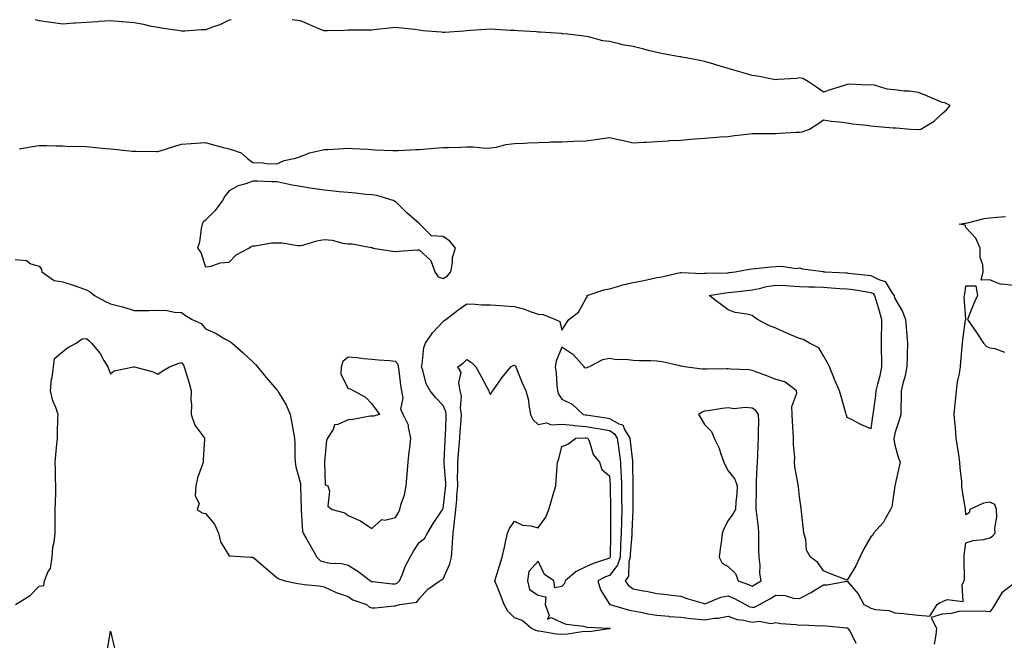
# Model space of a CAD drawing. Units: inches. Extents: x 920963 to 923603, y 7276778 to 7279418.
# Drawn here: x 921420 to 921834, y 7279157 to 7279418 of the extents above; entities that cross this region are included whole.
import ezdxf

# ---------------------------------------------------------------- set-up
doc = ezdxf.new("R2010")
doc.units = ezdxf.units.IN
doc.header["$MEASUREMENT"] = 0
doc.layers.add('Contour_92097276', color=7, linetype='Continuous', true_color=0x3fb1ef)

msp = doc.modelspace()

# ---------------------------------------------------------------- linework, layer by layer
at = {"layer": 'Contour_92097276'}
for points in [[(921419.75, 7279363.62, 3263), (921425.33, 7279364.64, 3263), (921428.05, 7279365.04, 3263), (921431.14, 7279365.02, 3263), (921435.06, 7279364.92, 3263), (921438.05, 7279364.89, 3263), (921440.84, 7279364.71, 3263), (921445.2, 7279364.77, 3263), (921448.05, 7279364.62, 3263), (921450.48, 7279364.35, 3263), (921456.1, 7279363.87, 3263), (921458.05, 7279363.68, 3263), (921459.69, 7279363.55, 3263), (921467.25, 7279362.72, 3263), (921468.05, 7279362.66, 3263), (921468.84, 7279362.71, 3263), (921477.42, 7279362.55, 3263), (921478.05, 7279362.59, 3263), (921479.02, 7279362.89, 3263), (921485.23, 7279364.74, 3263), (921488.05, 7279365.59, 3263), (921491.99, 7279365.86, 3263), (921493.9, 7279366.07, 3263), (921498.05, 7279366.33, 3263), (921501.52, 7279365.39, 3263), (921505.68, 7279364.29, 3263), (921508.05, 7279363.66, 3263), (921509.4, 7279363.27, 3263), (921513.05, 7279361.92, 3263), (921515.76, 7279359.63, 3263), (921518.05, 7279357.95, 3263), (921522.19, 7279357.78, 3263), (921523.69, 7279357.55, 3263), (921528.05, 7279357.42, 3263), (921531.25, 7279358.72, 3263), (921535.91, 7279359.78, 3263), (921538.05, 7279360.46, 3263), (921539.15, 7279360.83, 3263), (921541.84, 7279361.92, 3263), (921546.84, 7279363.13, 3263), (921548.05, 7279363.33, 3263), (921549.55, 7279363.42, 3263), (921556.11, 7279363.86, 3263), (921558.05, 7279363.99, 3263), (921559.97, 7279363.84, 3263), (921566.49, 7279363.48, 3263), (921568.05, 7279363.37, 3263), (921569.43, 7279363.3, 3263), (921576.97, 7279362.99, 3263), (921578.05, 7279362.95, 3263), (921579.11, 7279362.98, 3263), (921586.58, 7279363.39, 3263), (921588.05, 7279363.44, 3263), (921589.69, 7279363.55, 3263), (921595.94, 7279364.03, 3263), (921598.05, 7279364.17, 3263), (921600.39, 7279364.26, 3263), (921605.62, 7279364.35, 3263), (921608.05, 7279364.46, 3263), (921610.68, 7279364.55, 3263), (921615.97, 7279364, 3263), (921618.05, 7279364.09, 3263), (921620.55, 7279364.43, 3263), (921624.48, 7279365.49, 3263), (921628.05, 7279365.86, 3263), (921632.23, 7279366.1, 3263), (921633.82, 7279366.15, 3263), (921638.05, 7279366.4, 3263), (921642.66, 7279366.53, 3263), (921643.4, 7279366.57, 3263), (921648.05, 7279366.68, 3263), (921653.01, 7279366.88, 3263), (921653.08, 7279366.88, 3263), (921658.05, 7279367.1, 3263), (921662.31, 7279367.66, 3263), (921664, 7279367.88, 3263), (921668.05, 7279368.4, 3263), (921672.52, 7279367.45, 3263), (921673.44, 7279367.31, 3263), (921678.05, 7279366.14, 3263), (921682.57, 7279366.44, 3263), (921683.46, 7279366.51, 3263), (921688.05, 7279366.81, 3263), (921692.88, 7279367.09, 3263), (921693.24, 7279367.11, 3263), (921698.05, 7279367.38, 3263), (921702.27, 7279367.69, 3263), (921703.95, 7279367.82, 3263), (921708.05, 7279368.12, 3263), (921711.56, 7279368.41, 3263), (921714.78, 7279368.65, 3263), (921718.05, 7279368.91, 3263), (921720.65, 7279369.32, 3263), (921725.95, 7279369.82, 3263), (921728.05, 7279370.11, 3263), (921729.9, 7279370.06, 3263), (921736.29, 7279370.16, 3263), (921738.05, 7279370.12, 3263), (921739.73, 7279370.24, 3263), (921746.77, 7279370.63, 3263), (921748.05, 7279370.73, 3263), (921749.07, 7279370.89, 3263), (921752.16, 7279371.92, 3263), (921755.76, 7279374.21, 3263), (921758.05, 7279375.92, 3263), (921761.39, 7279375.26, 3263), (921764.9, 7279375.07, 3263), (921768.05, 7279374.57, 3263), (921770.3, 7279374.17, 3263), (921776.33, 7279373.64, 3263), (921778.05, 7279373.37, 3263), (921779.38, 7279373.25, 3263), (921787.44, 7279372.53, 3263), (921788.05, 7279372.47, 3263), (921788.68, 7279372.55, 3263), (921794.71, 7279371.92, 3263), (921797.9, 7279371.77, 3263), (921798.05, 7279371.81, 3263), (921798.2, 7279371.77, 3263), (921799.01, 7279371.92, 3263), (921804.67, 7279375.3, 3263), (921808.05, 7279378.49, 3263), (921809.92, 7279380.05, 3263), (921811.38, 7279381.92, 3263), (921809.17, 7279383.04, 3263), (921808.05, 7279383.2, 3263), (921805.85, 7279384.12, 3263), (921801.92, 7279385.79, 3263), (921798.05, 7279387.37, 3263), (921794.11, 7279387.98, 3263), (921792.01, 7279387.96, 3263), (921788.05, 7279388.43, 3263), (921784.87, 7279388.75, 3263), (921779.56, 7279390.41, 3263), (921778.05, 7279390.62, 3263), (921776.62, 7279390.48, 3263), (921769.06, 7279390.9, 3263), (921768.05, 7279390.78, 3263), (921766.36, 7279390.23, 3263), (921761.36, 7279388.61, 3263), (921758.05, 7279387.55, 3263), (921755.52, 7279389.39, 3263), (921751.82, 7279391.92, 3263), (921749.34, 7279393.22, 3263), (921748.05, 7279393.49, 3263), (921746.71, 7279393.26, 3263), (921738.9, 7279392.78, 3263), (921738.05, 7279392.65, 3263), (921737.2, 7279392.77, 3263), (921730.4, 7279394.26, 3263), (921728.05, 7279394.55, 3263), (921724.32, 7279395.65, 3263), (921722.36, 7279396.23, 3263), (921718.05, 7279397.5, 3263), (921714.63, 7279398.5, 3263), (921710.15, 7279399.82, 3263), (921708.05, 7279400.44, 3263), (921706.82, 7279400.69, 3263), (921700.34, 7279401.92, 3263), (921698.39, 7279402.26, 3263), (921698.05, 7279402.31, 3263), (921697.58, 7279402.39, 3263), (921689.97, 7279403.83, 3263), (921688.05, 7279404.15, 3263), (921685.08, 7279404.89, 3263), (921681.88, 7279405.75, 3263), (921678.05, 7279406.66, 3263), (921673.6, 7279407.47, 3263), (921672.07, 7279407.9, 3263), (921668.05, 7279408.77, 3263), (921665.3, 7279409.17, 3263), (921659.18, 7279410.79, 3263), (921658.05, 7279410.99, 3263), (921657.24, 7279411.11, 3263), (921650.57, 7279411.92, 3263), (921648.23, 7279412.1, 3263), (921648.05, 7279412.12, 3263), (921647.84, 7279412.13, 3263), (921638.84, 7279412.71, 3263), (921638.05, 7279412.76, 3263), (921637.15, 7279412.83, 3263), (921629.45, 7279413.32, 3263), (921628.05, 7279413.42, 3263), (921626.46, 7279413.51, 3263), (921620.01, 7279413.88, 3263), (921618.05, 7279413.99, 3263), (921616.1, 7279413.86, 3263), (921609.53, 7279413.4, 3263), (921608.05, 7279413.31, 3263), (921606.73, 7279413.24, 3263), (921598.74, 7279412.61, 3263), (921598.05, 7279412.58, 3263), (921597.27, 7279412.69, 3263), (921589.46, 7279413.33, 3263), (921588.05, 7279413.57, 3263), (921586.14, 7279413.82, 3263), (921580.52, 7279414.39, 3263), (921578.05, 7279414.75, 3263), (921575.57, 7279414.4, 3263), (921570.04, 7279413.9, 3263), (921568.05, 7279413.65, 3263), (921566.37, 7279413.6, 3263), (921559.72, 7279413.59, 3263), (921558.05, 7279413.55, 3263), (921556.5, 7279413.46, 3263), (921549.44, 7279413.32, 3263), (921548.05, 7279413.25, 3263), (921545.75, 7279414.22, 3263), (921542, 7279415.87, 3263), (921538.05, 7279417.46, 3263), (921534.53, 7279418, 3263)], [(921508.94, 7279418, 3263), (921508.05, 7279417.85, 3263), (921504.18, 7279415.79, 3263), (921501.05, 7279414.92, 3263), (921498.05, 7279413.78, 3263), (921496.22, 7279413.76, 3263), (921489.36, 7279413.23, 3263), (921488.05, 7279413.21, 3263), (921486.51, 7279413.46, 3263), (921480.4, 7279414.27, 3263), (921478.05, 7279414.68, 3263), (921474.63, 7279415.34, 3263), (921472.07, 7279415.93, 3263), (921468.05, 7279416.66, 3263), (921463.17, 7279417.04, 3263), (921462.9, 7279417.07, 3263), (921458.05, 7279417.47, 3263), (921453.32, 7279417.18, 3263), (921452.8, 7279417.17, 3263), (921448.05, 7279416.87, 3263), (921443.39, 7279416.58, 3263), (921442.63, 7279416.5, 3263), (921438.05, 7279416.18, 3263), (921433.12, 7279416.84, 3263), (921432.99, 7279416.86, 3263), (921428.05, 7279417.54, 3263), (921426.45, 7279418, 3263)], [(921838.05, 7279306.21, 3262), (921833.18, 7279306.78, 3262), (921832.78, 7279306.65, 3262), (921828.05, 7279308.5, 3262), (921824.51, 7279308.38, 3262), (921825.27, 7279311.92, 3262), (921825.12, 7279314.85, 3262), (921824.08, 7279317.96, 3262), (921824, 7279321.92, 3262), (921822.19, 7279326.06, 3262), (921818.05, 7279330.53, 3262), (921817.64, 7279331.51, 3262), (921815.25, 7279331.92, 3262), (921817.53, 7279332.44, 3262), (921818.05, 7279332.46, 3262), (921818.71, 7279332.58, 3262), (921825.65, 7279334.32, 3262), (921828.05, 7279334.69, 3262), (921831.08, 7279334.95, 3262), (921834.72, 7279335.25, 3262)], [(921418.05, 7279317.06, 3262), (921422.82, 7279316.69, 3262), (921424.61, 7279315.36, 3262), (921428.05, 7279314.24, 3262), (921429.13, 7279312.99, 3262), (921429.25, 7279311.92, 3262), (921434.42, 7279308.3, 3262), (921438.05, 7279307.68, 3262), (921442.45, 7279306.32, 3262), (921444.37, 7279305.6, 3262), (921448.05, 7279304.33, 3262), (921449.59, 7279303.46, 3262), (921451.35, 7279301.92, 3262), (921455.78, 7279299.64, 3262), (921458.05, 7279298.46, 3262), (921462.66, 7279297.31, 3262), (921463.34, 7279297.2, 3262), (921468.05, 7279295.66, 3262), (921471.81, 7279295.68, 3262), (921474.26, 7279295.72, 3262), (921478.05, 7279295.74, 3262), (921481.8, 7279295.66, 3262), (921485.02, 7279294.96, 3262), (921488.05, 7279294.86, 3262), (921489.68, 7279293.55, 3262), (921492.54, 7279291.92, 3262), (921496.29, 7279290.16, 3262), (921498.05, 7279287.95, 3262), (921502.23, 7279286.11, 3262), (921506.2, 7279283.78, 3262), (921508.05, 7279282.77, 3262), (921508.57, 7279282.45, 3262), (921509.25, 7279281.92, 3262), (921513.93, 7279277.8, 3262), (921518.05, 7279274.05, 3262), (921519.09, 7279272.96, 3262), (921519.91, 7279271.92, 3262), (921523.66, 7279267.54, 3262), (921528.05, 7279262.32, 3262), (921528.28, 7279262.15, 3262), (921528.46, 7279261.92, 3262), (921528.96, 7279261.01, 3262), (921532.08, 7279255.94, 3262), (921533.75, 7279251.92, 3262), (921534.41, 7279248.28, 3262), (921534.95, 7279245.02, 3262), (921535.51, 7279241.92, 3262), (921535.63, 7279239.5, 3262), (921535.65, 7279234.31, 3262), (921535.77, 7279231.92, 3262), (921536.06, 7279229.93, 3262), (921538.05, 7279222.94, 3262), (921538.11, 7279221.99, 3262), (921538.12, 7279221.92, 3262), (921538.12, 7279221.85, 3262), (921538.29, 7279212.15, 3262), (921538.29, 7279211.92, 3262), (921538.35, 7279211.63, 3262), (921538.9, 7279202.77, 3262), (921539.13, 7279201.92, 3262), (921540.67, 7279199.29, 3262), (921542.44, 7279196.31, 3262), (921544.98, 7279191.92, 3262), (921546.54, 7279190.41, 3262), (921548.05, 7279189.86, 3262), (921550.54, 7279189.43, 3262), (921555.35, 7279189.22, 3262), (921558.05, 7279188.59, 3262), (921562.18, 7279186.05, 3262), (921567.54, 7279181.92, 3262), (921567.84, 7279181.71, 3262), (921568.05, 7279181.63, 3262), (921568.35, 7279181.62, 3262), (921576.83, 7279180.7, 3262), (921578.05, 7279180.66, 3262), (921578.93, 7279181.04, 3262), (921579.72, 7279181.92, 3262), (921580.93, 7279184.8, 3262), (921582.03, 7279187.94, 3262), (921584.16, 7279191.92, 3262), (921585.58, 7279194.39, 3262), (921588.05, 7279198.05, 3262), (921590.17, 7279199.8, 3262), (921591.47, 7279201.92, 3262), (921593.88, 7279206.09, 3262), (921597.38, 7279211.25, 3262), (921597.82, 7279211.92, 3262), (921597.87, 7279212.1, 3262), (921598.05, 7279212.34, 3262), (921599.09, 7279220.88, 3262), (921599.17, 7279221.92, 3262), (921599.16, 7279223.03, 3262), (921598.53, 7279231.43, 3262), (921598.53, 7279231.92, 3262), (921598.56, 7279232.44, 3262), (921598.93, 7279241.04, 3262), (921598.99, 7279241.92, 3262), (921599.05, 7279242.92, 3262), (921599.28, 7279250.69, 3262), (921599.35, 7279251.92, 3262), (921599.19, 7279253.06, 3262), (921598.05, 7279255.74, 3262), (921595.06, 7279258.92, 3262), (921592.55, 7279261.92, 3262), (921590.91, 7279264.77, 3262), (921589.46, 7279270.51, 3262), (921588.92, 7279271.92, 3262), (921589.24, 7279273.11, 3262), (921589.88, 7279280.09, 3262), (921590.68, 7279281.92, 3262), (921593.65, 7279286.31, 3262), (921598.05, 7279291.08, 3262), (921598.52, 7279291.45, 3262), (921599.15, 7279291.92, 3262), (921604.19, 7279295.79, 3262), (921608.05, 7279298.4, 3262), (921611.61, 7279298.36, 3262), (921614.23, 7279298.1, 3262), (921618.05, 7279298.05, 3262), (921622.21, 7279297.75, 3262), (921623.77, 7279297.64, 3262), (921628.05, 7279297.33, 3262), (921632.34, 7279296.21, 3262), (921634.72, 7279295.25, 3262), (921638.05, 7279294.17, 3262), (921640.17, 7279294.04, 3262), (921645.38, 7279291.92, 3262), (921647.21, 7279291.08, 3262), (921648.05, 7279287.36, 3262), (921649.82, 7279290.15, 3262), (921650.99, 7279291.92, 3262), (921655.01, 7279294.96, 3262), (921658.05, 7279300.54, 3262), (921658.6, 7279301.37, 3262), (921658.61, 7279301.92, 3262), (921665.65, 7279304.31, 3262), (921668.05, 7279304.83, 3262), (921672.02, 7279305.89, 3262), (921673.58, 7279306.39, 3262), (921678.05, 7279307.44, 3262), (921681.8, 7279308.16, 3262), (921685.02, 7279308.89, 3262), (921688.05, 7279309.51, 3262), (921690.08, 7279309.89, 3262), (921697.75, 7279311.62, 3262), (921698.05, 7279311.68, 3262), (921698.27, 7279311.7, 3262), (921707.41, 7279311.28, 3262), (921708.05, 7279311.31, 3262), (921708.6, 7279311.37, 3262), (921717.65, 7279311.52, 3262), (921718.05, 7279311.56, 3262), (921718.37, 7279311.6, 3262), (921720.9, 7279311.92, 3262), (921726.86, 7279313.1, 3262), (921728.05, 7279313.23, 3262), (921729.43, 7279313.3, 3262), (921735.94, 7279314.03, 3262), (921738.05, 7279314.12, 3262), (921740.43, 7279314.29, 3262), (921746.59, 7279313.38, 3262), (921748.05, 7279313.56, 3262), (921749.33, 7279313.2, 3262), (921757.96, 7279312.01, 3262), (921758.05, 7279311.99, 3262), (921758.11, 7279311.99, 3262), (921758.79, 7279311.92, 3262), (921767.64, 7279311.51, 3262), (921768.05, 7279311.49, 3262), (921768.55, 7279311.42, 3262), (921776.69, 7279310.55, 3262), (921778.05, 7279310.37, 3262), (921781.32, 7279308.66, 3262), (921784.03, 7279307.91, 3262), (921786.96, 7279303.01, 3262), (921787.79, 7279301.92, 3262), (921787.84, 7279301.71, 3262), (921788.05, 7279300.74, 3262), (921791.36, 7279295.23, 3262), (921792.65, 7279291.92, 3262), (921793.07, 7279286.95, 3262), (921793.08, 7279286.89, 3262), (921793.5, 7279281.92, 3262), (921793.32, 7279277.19, 3262), (921793.32, 7279276.65, 3262), (921793.13, 7279271.92, 3262), (921792.34, 7279267.63, 3262), (921791.68, 7279265.55, 3262), (921790.85, 7279261.92, 3262), (921790.78, 7279259.2, 3262), (921790.69, 7279254.56, 3262), (921790.62, 7279251.92, 3262), (921790.07, 7279249.9, 3262), (921788.05, 7279244.11, 3262), (921787.79, 7279242.17, 3262), (921787.76, 7279241.92, 3262), (921787.73, 7279241.61, 3262), (921788.05, 7279238.97, 3262), (921789.68, 7279233.55, 3262), (921790.38, 7279231.92, 3262), (921789.89, 7279230.08, 3262), (921788.06, 7279221.91, 3262), (921788.05, 7279221.88, 3262), (921786.85, 7279213.12, 3262), (921786.26, 7279211.92, 3262), (921783.9, 7279207.77, 3262), (921783.35, 7279206.62, 3262), (921779.19, 7279201.92, 3262), (921778.8, 7279201.18, 3262), (921778.05, 7279200.47, 3262), (921774.91, 7279195.05, 3262), (921773.33, 7279191.92, 3262), (921771.69, 7279188.28, 3262), (921768.05, 7279182.16, 3262), (921767.64, 7279182.33, 3262), (921761.02, 7279184.89, 3262), (921758.05, 7279186.14, 3262), (921755.79, 7279189.66, 3262), (921752.61, 7279191.92, 3262), (921751.01, 7279194.88, 3262), (921750.64, 7279199.32, 3262), (921749.88, 7279201.92, 3262), (921749.64, 7279203.51, 3262), (921748.88, 7279211.1, 3262), (921748.76, 7279211.92, 3262), (921748.65, 7279212.52, 3262), (921748.05, 7279217.26, 3262), (921747.54, 7279221.41, 3262), (921747.49, 7279221.92, 3262), (921747.47, 7279222.5, 3262), (921746.01, 7279229.88, 3262), (921745.97, 7279231.92, 3262), (921746.02, 7279233.95, 3262), (921745.43, 7279239.3, 3262), (921745.48, 7279241.92, 3262), (921745.31, 7279244.66, 3262), (921745.12, 7279248.99, 3262), (921744.93, 7279251.92, 3262), (921744.75, 7279255.22, 3262), (921746.95, 7279260.82, 3262), (921746.78, 7279261.92, 3262), (921741.77, 7279265.64, 3262), (921738.05, 7279266.58, 3262), (921734.29, 7279268.16, 3262), (921730.44, 7279269.53, 3262), (921728.05, 7279270.45, 3262), (921726.88, 7279270.75, 3262), (921718.98, 7279270.99, 3262), (921718.05, 7279271.16, 3262), (921717.28, 7279271.15, 3262), (921708.97, 7279271, 3262), (921708.05, 7279270.99, 3262), (921707.09, 7279270.96, 3262), (921699.69, 7279271.92, 3262), (921698.33, 7279272.19, 3262), (921698.05, 7279272.24, 3262), (921697.65, 7279272.32, 3262), (921690.17, 7279274.05, 3262), (921688.05, 7279274.38, 3262), (921685.46, 7279274.51, 3262), (921680.58, 7279274.45, 3262), (921678.05, 7279274.61, 3262), (921674.93, 7279275.04, 3262), (921671, 7279274.87, 3262), (921668.05, 7279275.51, 3262), (921665.13, 7279274.84, 3262), (921659.58, 7279271.92, 3262), (921658.46, 7279271.51, 3262), (921658.05, 7279271.42, 3262), (921657.63, 7279271.49, 3262), (921657.37, 7279271.92, 3262), (921653.02, 7279276.89, 3262), (921648.05, 7279280.3, 3262), (921645.66, 7279274.31, 3262), (921645.15, 7279271.92, 3262), (921645.58, 7279269.46, 3262), (921645.85, 7279264.12, 3262), (921646.16, 7279261.92, 3262), (921646.58, 7279260.45, 3262), (921648.05, 7279258.39, 3262), (921652.39, 7279256.26, 3262), (921657, 7279251.92, 3262), (921657.88, 7279251.74, 3262), (921658.05, 7279251.73, 3262), (921658.27, 7279251.7, 3262), (921666.64, 7279250.5, 3262), (921668.05, 7279250.25, 3262), (921671.94, 7279248.03, 3262), (921673.67, 7279247.54, 3262), (921674.35, 7279245.61, 3262), (921676.65, 7279241.92, 3262), (921676.81, 7279240.68, 3262), (921677.69, 7279232.28, 3262), (921677.74, 7279231.92, 3262), (921677.75, 7279231.62, 3262), (921677.9, 7279222.07, 3262), (921677.91, 7279221.77, 3262), (921677.87, 7279212.11, 3262), (921677.87, 7279211.92, 3262), (921677.86, 7279211.73, 3262), (921677.47, 7279202.5, 3262), (921677.46, 7279201.92, 3262), (921677.43, 7279201.3, 3262), (921676.79, 7279193.18, 3262), (921676.73, 7279191.92, 3262), (921676.17, 7279190.04, 3262), (921676.05, 7279183.91, 3262), (921674.68, 7279181.92, 3262), (921676.02, 7279179.9, 3262), (921678.05, 7279178.59, 3262), (921682.19, 7279177.78, 3262), (921683.67, 7279177.54, 3262), (921688.05, 7279176.61, 3262), (921692.36, 7279176.23, 3262), (921694.1, 7279175.87, 3262), (921698.05, 7279175.44, 3262), (921700.66, 7279174.53, 3262), (921707.47, 7279172.5, 3262), (921708.05, 7279172.31, 3262), (921708.57, 7279172.44, 3262), (921714.91, 7279175.06, 3262), (921718.05, 7279175.56, 3262), (921720.64, 7279174.51, 3262), (921725.29, 7279171.92, 3262), (921727.14, 7279171.01, 3262), (921728.05, 7279170.8, 3262), (921729.07, 7279170.9, 3262), (921731.19, 7279171.92, 3262), (921735.59, 7279174.38, 3262), (921738.05, 7279175.85, 3262), (921741.93, 7279175.8, 3262), (921745.35, 7279174.62, 3262), (921748.05, 7279174.56, 3262), (921752.96, 7279177.01, 3262), (921753.52, 7279177.39, 3262), (921758.05, 7279180.3, 3262), (921759.68, 7279180.29, 3262), (921767.9, 7279181.77, 3262), (921768.05, 7279181.77, 3262), (921772.63, 7279176.51, 3262), (921775.09, 7279171.92, 3262), (921777.06, 7279170.93, 3262), (921778.05, 7279170.43, 3262), (921780.03, 7279169.94, 3262), (921785.57, 7279169.44, 3262), (921788.05, 7279168.5, 3262), (921791.81, 7279168.15, 3262), (921793.98, 7279167.85, 3262), (921798.05, 7279167.52, 3262), (921802.88, 7279167.1, 3262), (921805.96, 7279171.92, 3262), (921807.09, 7279172.88, 3262), (921808.05, 7279173.09, 3262), (921810.16, 7279174.03, 3262), (921816.8, 7279173.17, 3262), (921816.49, 7279180.36, 3262), (921817.29, 7279181.92, 3262), (921817.36, 7279182.61, 3262), (921817.22, 7279191.09, 3262), (921817.28, 7279191.92, 3262), (921817.29, 7279192.68, 3262), (921818.05, 7279197.86, 3262), (921821.02, 7279198.95, 3262), (921825.47, 7279199.34, 3262), (921828.05, 7279199.97, 3262), (921829.25, 7279200.73, 3262), (921830.33, 7279201.92, 3262), (921830.17, 7279204.05, 3262), (921831.05, 7279208.92, 3262), (921830.92, 7279211.92, 3262), (921830.2, 7279214.07, 3262), (921828.05, 7279214.99, 3262), (921825.43, 7279214.55, 3262), (921819.64, 7279211.92, 3262), (921819.43, 7279210.54, 3262), (921818.05, 7279209.73, 3262), (921817.87, 7279211.74, 3262), (921817.86, 7279211.92, 3262), (921817.85, 7279212.13, 3262), (921816.43, 7279220.3, 3262), (921816.37, 7279221.92, 3262), (921816.26, 7279223.72, 3262), (921815.63, 7279229.5, 3262), (921815.49, 7279231.92, 3262), (921815.03, 7279234.94, 3262), (921814.53, 7279238.4, 3262), (921813.98, 7279241.92, 3262), (921813.61, 7279246.36, 3262), (921813.55, 7279247.43, 3262), (921813.15, 7279251.92, 3262), (921813.51, 7279256.46, 3262), (921813.67, 7279257.54, 3262), (921814.07, 7279261.92, 3262), (921814.52, 7279265.45, 3262), (921815.35, 7279269.22, 3262), (921815.76, 7279271.92, 3262), (921815.91, 7279274.06, 3262), (921816.45, 7279280.32, 3262), (921816.56, 7279281.92, 3262), (921816.67, 7279283.31, 3262), (921817.9, 7279291.77, 3262), (921817.92, 7279291.92, 3262), (921817.93, 7279292.04, 3262), (921817.35, 7279301.22, 3262), (921817.42, 7279301.92, 3262), (921817.51, 7279302.47, 3262), (921818.05, 7279306.08, 3262), (921822.14, 7279306, 3262), (921822.95, 7279301.92, 3262), (921821.3, 7279298.67, 3262), (921819.11, 7279292.97, 3262), (921818.65, 7279291.92, 3262), (921819.94, 7279290.03, 3262), (921822.48, 7279286.35, 3262), (921825.46, 7279281.92, 3262), (921826.68, 7279280.54, 3262), (921828.05, 7279279.97, 3262), (921830.24, 7279279.73, 3262), (921834.2, 7279278.07, 3262)], [(921418.13, 7279171.92, 3261), (921424.26, 7279175.71, 3261), (921428.05, 7279179.69, 3261), (921430.07, 7279179.9, 3261), (921430.41, 7279181.92, 3261), (921431.92, 7279185.79, 3261), (921432.82, 7279187.15, 3261), (921433.54, 7279191.92, 3261), (921433.88, 7279196.08, 3261), (921434.37, 7279198.24, 3261), (921434.78, 7279201.92, 3261), (921434.8, 7279205.17, 3261), (921434.87, 7279208.74, 3261), (921434.89, 7279211.92, 3261), (921434.91, 7279215.06, 3261), (921435.12, 7279218.98, 3261), (921435.13, 7279221.92, 3261), (921434.99, 7279224.98, 3261), (921434.96, 7279228.82, 3261), (921434.8, 7279231.92, 3261), (921435.1, 7279234.87, 3261), (921435.54, 7279239.41, 3261), (921435.79, 7279241.92, 3261), (921435.84, 7279244.14, 3261), (921436.02, 7279249.89, 3261), (921436.06, 7279251.92, 3261), (921435.12, 7279254.85, 3261), (921433.81, 7279257.68, 3261), (921432.92, 7279261.92, 3261), (921433.26, 7279266.71, 3261), (921433.54, 7279267.41, 3261), (921434.15, 7279271.92, 3261), (921434.51, 7279275.46, 3261), (921438.05, 7279278.37, 3261), (921440, 7279279.97, 3261), (921443.63, 7279281.92, 3261), (921446.17, 7279283.8, 3261), (921448.05, 7279283.87, 3261), (921449.09, 7279282.96, 3261), (921450.14, 7279281.92, 3261), (921453.73, 7279277.59, 3261), (921455.37, 7279274.6, 3261), (921457, 7279271.92, 3261), (921457.28, 7279271.16, 3261), (921458.05, 7279269.05, 3261), (921459.71, 7279270.27, 3261), (921467.85, 7279271.92, 3261), (921468.02, 7279271.95, 3261), (921468.05, 7279271.95, 3261), (921468.07, 7279271.94, 3261), (921468.18, 7279271.92, 3261), (921476, 7279269.88, 3261), (921478.05, 7279268.87, 3261), (921479.9, 7279270.07, 3261), (921482.98, 7279271.92, 3261), (921486.58, 7279273.38, 3261), (921488.05, 7279273.8, 3261), (921488.78, 7279272.65, 3261), (921489.07, 7279271.92, 3261), (921489.48, 7279270.49, 3261), (921491.24, 7279265.11, 3261), (921492.06, 7279261.92, 3261), (921491.93, 7279258.04, 3261), (921492.21, 7279256.08, 3261), (921492.1, 7279251.92, 3261), (921493.53, 7279247.4, 3261), (921497.02, 7279242.95, 3261), (921497.71, 7279241.92, 3261), (921497.7, 7279241.57, 3261), (921497.08, 7279232.89, 3261), (921497.06, 7279231.92, 3261), (921496.71, 7279230.57, 3261), (921494.68, 7279225.29, 3261), (921494.05, 7279221.92, 3261), (921493.75, 7279217.62, 3261), (921495.44, 7279214.53, 3261), (921494.57, 7279211.92, 3261), (921496.69, 7279210.56, 3261), (921498.05, 7279210.28, 3261), (921501.9, 7279205.77, 3261), (921503.6, 7279201.92, 3261), (921504.4, 7279198.27, 3261), (921508.05, 7279192.47, 3261), (921508.53, 7279192.41, 3261), (921517.11, 7279191.92, 3261), (921518.01, 7279191.87, 3261), (921518.05, 7279191.87, 3261), (921518.39, 7279191.58, 3261), (921523.41, 7279187.28, 3261), (921528.05, 7279183.28, 3261), (921528.91, 7279182.78, 3261), (921531.47, 7279181.92, 3261), (921536.88, 7279180.76, 3261), (921538.05, 7279180.64, 3261), (921539.57, 7279180.4, 3261), (921545.89, 7279179.76, 3261), (921548.05, 7279179.37, 3261), (921552.8, 7279177.17, 3261), (921553.13, 7279177, 3261), (921558.05, 7279175.28, 3261), (921560.13, 7279174, 3261), (921565.82, 7279171.92, 3261), (921567.05, 7279170.91, 3261), (921568.05, 7279170.54, 3261), (921569.43, 7279170.54, 3261), (921577.53, 7279171.39, 3261), (921578.05, 7279171.39, 3261), (921578.37, 7279171.6, 3261), (921579.84, 7279171.92, 3261), (921586.96, 7279173, 3261), (921588.05, 7279174.33, 3261), (921591.61, 7279178.36, 3261), (921596.65, 7279181.92, 3261), (921597.48, 7279182.49, 3261), (921598.05, 7279182.77, 3261), (921600.93, 7279189.04, 3261), (921601.56, 7279191.92, 3261), (921601.8, 7279195.68, 3261), (921602.04, 7279197.93, 3261), (921602.28, 7279201.92, 3261), (921602.84, 7279206.71, 3261), (921602.9, 7279207.07, 3261), (921603.4, 7279211.92, 3261), (921603.79, 7279216.18, 3261), (921603.88, 7279217.74, 3261), (921604.23, 7279221.92, 3261), (921604.18, 7279225.79, 3261), (921604.3, 7279228.17, 3261), (921604.24, 7279231.92, 3261), (921604.5, 7279235.47, 3261), (921604.83, 7279238.7, 3261), (921605.07, 7279241.92, 3261), (921605.23, 7279244.74, 3261), (921605.61, 7279249.49, 3261), (921605.76, 7279251.92, 3261), (921605.38, 7279254.59, 3261), (921605.77, 7279259.63, 3261), (921605.24, 7279261.92, 3261), (921604.62, 7279265.36, 3261), (921605.72, 7279269.6, 3261), (921604.3, 7279271.92, 3261), (921606.45, 7279273.52, 3261), (921608.05, 7279275.1, 3261), (921609.97, 7279273.84, 3261), (921611.81, 7279271.92, 3261), (921614.04, 7279267.91, 3261), (921616.28, 7279263.69, 3261), (921617.23, 7279261.92, 3261), (921617.47, 7279261.34, 3261), (921618.05, 7279260.25, 3261), (921618.6, 7279261.37, 3261), (921619.01, 7279261.92, 3261), (921621.25, 7279265.12, 3261), (921622.7, 7279267.27, 3261), (921626.62, 7279271.92, 3261), (921627.48, 7279272.49, 3261), (921628.05, 7279272.62, 3261), (921628.48, 7279272.35, 3261), (921628.64, 7279271.92, 3261), (921629.07, 7279270.9, 3261), (921631.36, 7279265.23, 3261), (921632.86, 7279261.92, 3261), (921633.99, 7279257.87, 3261), (921634.09, 7279255.88, 3261), (921634.87, 7279251.92, 3261), (921635.87, 7279249.74, 3261), (921638.05, 7279247.75, 3261), (921641.55, 7279248.42, 3261), (921643.64, 7279247.51, 3261), (921648.05, 7279247.77, 3261), (921652.59, 7279247.38, 3261), (921653.36, 7279247.22, 3261), (921658.05, 7279246.91, 3261), (921662.32, 7279246.19, 3261), (921664.16, 7279245.82, 3261), (921668.05, 7279245.11, 3261), (921670.08, 7279243.95, 3261), (921671.35, 7279241.92, 3261), (921671.83, 7279238.13, 3261), (921672.15, 7279236.02, 3261), (921672.65, 7279231.92, 3261), (921672.89, 7279227.08, 3261), (921672.91, 7279226.78, 3261), (921673.14, 7279221.92, 3261), (921673.16, 7279217.04, 3261), (921673.16, 7279216.8, 3261), (921673.19, 7279211.92, 3261), (921673.09, 7279206.96, 3261), (921673.08, 7279206.88, 3261), (921672.99, 7279201.92, 3261), (921672.76, 7279197.21, 3261), (921672.75, 7279196.62, 3261), (921672.53, 7279191.92, 3261), (921671.5, 7279188.46, 3261), (921668.05, 7279184.22, 3261), (921666.38, 7279183.59, 3261), (921663.2, 7279181.92, 3261), (921664.22, 7279178.09, 3261), (921668.05, 7279172.16, 3261), (921668.13, 7279172, 3261), (921668.3, 7279171.92, 3261), (921675.86, 7279169.73, 3261), (921678.05, 7279169.31, 3261), (921681.25, 7279168.72, 3261), (921684.25, 7279168.11, 3261), (921688.05, 7279167.44, 3261), (921692.96, 7279167.01, 3261), (921693.12, 7279166.99, 3261), (921698.05, 7279166.6, 3261), (921702.22, 7279166.1, 3261), (921703.98, 7279165.98, 3261), (921708.05, 7279165.54, 3261), (921712.29, 7279166.16, 3261), (921713.81, 7279166.17, 3261), (921718.05, 7279167.05, 3261), (921721.8, 7279165.68, 3261), (921724.55, 7279165.42, 3261), (921728.05, 7279164.57, 3261), (921731.02, 7279164.9, 3261), (921735.99, 7279163.97, 3261), (921738.05, 7279164.43, 3261), (921740.13, 7279164, 3261), (921746.45, 7279163.52, 3261), (921748.05, 7279163.26, 3261), (921749.5, 7279163.37, 3261), (921756.91, 7279163.05, 3261), (921758.05, 7279163.18, 3261), (921759.19, 7279163.06, 3261), (921767.85, 7279162.13, 3261), (921768.05, 7279162.11, 3261), (921768.17, 7279162.04, 3261), (921768.41, 7279161.92, 3261), (921769.13, 7279160.85, 3261), (921771.77, 7279155.64, 3261)], [(921838.05, 7279180.7, 3262), (921833.08, 7279176.89, 3262), (921830.16, 7279171.92, 3262), (921829.41, 7279170.56, 3262), (921828.05, 7279168.9, 3262), (921825.35, 7279169.22, 3262), (921821, 7279168.97, 3262), (921818.05, 7279169.23, 3262), (921815.1, 7279168.97, 3262), (921811.85, 7279168.12, 3262), (921808.05, 7279167.87, 3262), (921803.47, 7279166.5, 3262), (921805.71, 7279161.92, 3262), (921805.37, 7279159.24, 3262), (921804.63, 7279155.34, 3262)], [(921456.87, 7279153.09, 3260), (921458.05, 7279160.73, 3260), (921459.76, 7279153.64, 3260)]]:
    msp.add_polyline3d(points, dxfattribs=at)
for points in [[(921598.05, 7279309.06, 3263), (921599.79, 7279310.17, 3263), (921601.25, 7279311.92, 3263), (921602.04, 7279315.91, 3263), (921602.07, 7279317.9, 3263), (921603.34, 7279321.92, 3263), (921600.89, 7279324.76, 3263), (921598.05, 7279326.83, 3263), (921593.19, 7279327.07, 3263), (921588.26, 7279331.92, 3263), (921588.18, 7279332.05, 3263), (921588.05, 7279332.22, 3263), (921585.95, 7279334.02, 3263), (921582.8, 7279336.68, 3263), (921578.05, 7279341.47, 3263), (921577.69, 7279341.57, 3263), (921577.02, 7279341.92, 3263), (921570.17, 7279344.04, 3263), (921568.05, 7279344.25, 3263), (921565.49, 7279344.48, 3263), (921561.19, 7279345.06, 3263), (921558.05, 7279345.31, 3263), (921554.34, 7279345.63, 3263), (921552.04, 7279345.91, 3263), (921548.05, 7279346.23, 3263), (921543.12, 7279347, 3263), (921542.95, 7279347.02, 3263), (921538.05, 7279347.76, 3263), (921534.58, 7279348.44, 3263), (921530.71, 7279349.26, 3263), (921528.05, 7279349.79, 3263), (921525.96, 7279349.83, 3263), (921519.97, 7279350, 3263), (921518.05, 7279350.05, 3263), (921515.04, 7279348.91, 3263), (921511.87, 7279348.1, 3263), (921508.05, 7279345.94, 3263), (921506.17, 7279343.8, 3263), (921505.29, 7279341.92, 3263), (921502.22, 7279337.75, 3263), (921498.05, 7279333.67, 3263), (921497.17, 7279332.8, 3263), (921496.69, 7279331.92, 3263), (921496.24, 7279330.11, 3263), (921495.57, 7279324.39, 3263), (921494.69, 7279321.92, 3263), (921496.13, 7279320, 3263), (921498.05, 7279314.08, 3263), (921500.42, 7279314.29, 3263), (921504.2, 7279315.78, 3263), (921508.05, 7279315.94, 3263), (921510.95, 7279319.02, 3263), (921516.35, 7279321.92, 3263), (921517.35, 7279322.62, 3263), (921518.05, 7279322.83, 3263), (921519.02, 7279322.89, 3263), (921525.9, 7279324.07, 3263), (921528.05, 7279324.19, 3263), (921530.29, 7279324.16, 3263), (921536.95, 7279323.02, 3263), (921538.05, 7279323, 3263), (921539.44, 7279323.32, 3263), (921544.95, 7279325.03, 3263), (921548.05, 7279325.58, 3263), (921551.37, 7279325.23, 3263), (921555.92, 7279324.05, 3263), (921558.05, 7279323.76, 3263), (921559.86, 7279323.74, 3263), (921567.84, 7279322.13, 3263), (921568.05, 7279322.13, 3263), (921568.23, 7279322.11, 3263), (921568.6, 7279321.92, 3263), (921576.76, 7279320.63, 3263), (921578.05, 7279320.53, 3263), (921579.3, 7279320.67, 3263), (921587.28, 7279321.15, 3263), (921588.05, 7279321.23, 3263), (921592.84, 7279316.71, 3263), (921594.52, 7279311.92, 3263), (921595.95, 7279309.82, 3263)], [(921778.05, 7279245.94, 3261), (921773.88, 7279247.74, 3261), (921770.45, 7279249.52, 3261), (921768.05, 7279250.69, 3261), (921767.75, 7279251.62, 3261), (921767.67, 7279251.92, 3261), (921767.53, 7279252.44, 3261), (921765.54, 7279259.41, 3261), (921764.9, 7279261.92, 3261), (921762.78, 7279266.66, 3261), (921762.45, 7279267.52, 3261), (921760.65, 7279271.92, 3261), (921759.8, 7279273.68, 3261), (921758.05, 7279276.52, 3261), (921756.09, 7279279.96, 3261), (921752.22, 7279281.92, 3261), (921749.54, 7279283.41, 3261), (921748.05, 7279283.84, 3261), (921744.64, 7279285.33, 3261), (921742.44, 7279286.3, 3261), (921738.05, 7279288.18, 3261), (921735.36, 7279289.22, 3261), (921730.28, 7279291.92, 3261), (921728.93, 7279292.8, 3261), (921728.05, 7279293.55, 3261), (921725.84, 7279294.14, 3261), (921720.94, 7279294.81, 3261), (921718.05, 7279295.88, 3261), (921714.66, 7279298.53, 3261), (921709.95, 7279301.92, 3261), (921716.88, 7279303.08, 3261), (921718.05, 7279303.19, 3261), (921719.5, 7279303.37, 3261), (921725.84, 7279304.13, 3261), (921728.05, 7279304.4, 3261), (921731.11, 7279304.98, 3261), (921734.18, 7279305.79, 3261), (921738.05, 7279306.38, 3261), (921742.25, 7279306.12, 3261), (921743.92, 7279306.05, 3261), (921748.05, 7279305.8, 3261), (921751.78, 7279305.65, 3261), (921754.38, 7279305.59, 3261), (921758.05, 7279305.45, 3261), (921761.38, 7279305.24, 3261), (921765.01, 7279304.96, 3261), (921768.05, 7279304.76, 3261), (921770.56, 7279304.44, 3261), (921776.48, 7279303.49, 3261), (921778.05, 7279303.28, 3261), (921778.94, 7279302.81, 3261), (921779.61, 7279301.92, 3261), (921780.22, 7279299.75, 3261), (921781.58, 7279295.45, 3261), (921782.46, 7279291.92, 3261), (921782.46, 7279287.52, 3261), (921782.41, 7279286.28, 3261), (921782.41, 7279281.92, 3261), (921782.42, 7279277.55, 3261), (921782.47, 7279276.34, 3261), (921782.49, 7279271.92, 3261), (921781.8, 7279268.17, 3261), (921780.79, 7279264.66, 3261), (921780.19, 7279261.92, 3261), (921780.05, 7279259.92, 3261), (921778.97, 7279252.85, 3261), (921778.89, 7279251.92, 3261), (921778.79, 7279251.18, 3261)], [(921578.05, 7279208.57, 3263), (921579.28, 7279210.69, 3263), (921579.82, 7279211.92, 3263), (921580.41, 7279214.28, 3263), (921581.86, 7279218.1, 3263), (921582.54, 7279221.92, 3263), (921582.96, 7279226.82, 3263), (921582.97, 7279227, 3263), (921583.38, 7279231.92, 3263), (921583.75, 7279236.22, 3263), (921584.05, 7279237.92, 3263), (921584.46, 7279241.92, 3263), (921583.46, 7279246.51, 3263), (921583.54, 7279247.41, 3263), (921581.3, 7279251.92, 3263), (921580.33, 7279254.2, 3263), (921581.21, 7279258.77, 3263), (921580.68, 7279261.92, 3263), (921580.32, 7279264.19, 3263), (921579.56, 7279270.41, 3263), (921579.33, 7279271.92, 3263), (921579.08, 7279272.95, 3263), (921578.05, 7279274.21, 3263), (921575.53, 7279274.44, 3263), (921570.91, 7279274.78, 3263), (921568.05, 7279275.05, 3263), (921564.6, 7279275.37, 3263), (921561.87, 7279275.75, 3263), (921558.05, 7279276.08, 3263), (921555.83, 7279274.14, 3263), (921555.11, 7279271.92, 3263), (921554.96, 7279268.83, 3263), (921558.05, 7279262.79, 3263), (921558.89, 7279262.76, 3263), (921560.51, 7279261.92, 3263), (921565.34, 7279259.21, 3263), (921568.05, 7279256.34, 3263), (921569.92, 7279253.8, 3263), (921571.27, 7279251.92, 3263), (921568.75, 7279251.23, 3263), (921568.05, 7279251.26, 3263), (921567.32, 7279251.19, 3263), (921560.11, 7279249.86, 3263), (921558.05, 7279249.7, 3263), (921553.83, 7279247.7, 3263), (921552.39, 7279247.58, 3263), (921551.77, 7279245.64, 3263), (921549.39, 7279241.92, 3263), (921549.02, 7279240.94, 3263), (921548.14, 7279232.01, 3263), (921548.12, 7279231.92, 3263), (921548.17, 7279231.79, 3263), (921548.48, 7279222.35, 3263), (921549.61, 7279221.92, 3263), (921550.28, 7279219.69, 3263), (921549.53, 7279213.4, 3263), (921551.33, 7279211.92, 3263), (921556.7, 7279210.56, 3263), (921558.05, 7279209.36, 3263), (921562.58, 7279207.39, 3263), (921563.3, 7279207.16, 3263), (921568.05, 7279203.98, 3263), (921572.28, 7279207.69, 3263), (921573.59, 7279207.47, 3263)], [(921728.05, 7279179.7, 3263), (921729.47, 7279180.5, 3263), (921731.81, 7279181.92, 3263), (921731.28, 7279185.15, 3263), (921731.39, 7279188.58, 3263), (921731, 7279191.92, 3263), (921730.96, 7279194.84, 3263), (921730.91, 7279199.06, 3263), (921730.87, 7279201.92, 3263), (921730.69, 7279204.56, 3263), (921729.99, 7279209.98, 3263), (921729.84, 7279211.92, 3263), (921729.82, 7279213.69, 3263), (921729.87, 7279220.09, 3263), (921729.85, 7279221.92, 3263), (921729.96, 7279223.83, 3263), (921730.14, 7279229.83, 3263), (921730.27, 7279231.92, 3263), (921730.45, 7279234.32, 3263), (921730.61, 7279239.36, 3263), (921730.82, 7279241.92, 3263), (921730.76, 7279244.63, 3263), (921730.87, 7279249.11, 3263), (921730.8, 7279251.92, 3263), (921729.69, 7279253.55, 3263), (921728.05, 7279254.53, 3263), (921725.16, 7279254.81, 3263), (921720.45, 7279254.32, 3263), (921718.05, 7279254.69, 3263), (921715.51, 7279254.46, 3263), (921709.52, 7279253.39, 3263), (921708.05, 7279253.24, 3263), (921707.1, 7279252.87, 3263), (921705.45, 7279251.92, 3263), (921706.55, 7279250.43, 3263), (921708.05, 7279247.76, 3263), (921710.94, 7279244.8, 3263), (921712.11, 7279241.92, 3263), (921714.13, 7279238, 3263), (921714.99, 7279234.98, 3263), (921716.14, 7279231.92, 3263), (921716.79, 7279230.66, 3263), (921718.05, 7279228.19, 3263), (921720.82, 7279224.69, 3263), (921721.8, 7279221.92, 3263), (921721.64, 7279218.34, 3263), (921721.24, 7279215.1, 3263), (921721.08, 7279211.92, 3263), (921719.95, 7279210.03, 3263), (921718.05, 7279207.28, 3263), (921716.21, 7279203.77, 3263), (921715.46, 7279201.92, 3263), (921715.14, 7279199.01, 3263), (921714.57, 7279195.4, 3263), (921714.21, 7279191.92, 3263), (921715.49, 7279189.35, 3263), (921718.05, 7279187.9, 3263), (921721.09, 7279184.97, 3263), (921722.26, 7279181.92, 3263), (921726.58, 7279180.45, 3263)], [(921668.05, 7279161.75, 3260), (921667.91, 7279161.77, 3260), (921659.49, 7279160.48, 3260), (921658.05, 7279160.62, 3260), (921656.63, 7279160.49, 3260), (921650.44, 7279159.53, 3260), (921648.05, 7279159.35, 3260), (921645.65, 7279159.52, 3260), (921639.31, 7279160.66, 3260), (921638.05, 7279160.77, 3260), (921637.14, 7279161.01, 3260), (921635.23, 7279161.92, 3260), (921631.35, 7279165.21, 3260), (921628.05, 7279166.3, 3260), (921625.33, 7279169.21, 3260), (921623.81, 7279171.92, 3260), (921622.17, 7279176.04, 3260), (921621.05, 7279178.91, 3260), (921619.87, 7279181.92, 3260), (921620.67, 7279184.54, 3260), (921621.75, 7279188.22, 3260), (921622.91, 7279191.92, 3260), (921623.93, 7279196.04, 3260), (921624.34, 7279198.21, 3260), (921625.18, 7279201.92, 3260), (921625.98, 7279203.99, 3260), (921628.05, 7279206.99, 3260), (921631.45, 7279205.32, 3260), (921634.92, 7279205.05, 3260), (921638.05, 7279204.18, 3260), (921641.26, 7279208.71, 3260), (921642.55, 7279211.92, 3260), (921643.74, 7279216.23, 3260), (921644.43, 7279218.3, 3260), (921645.53, 7279221.92, 3260), (921645.65, 7279224.32, 3260), (921646.02, 7279229.9, 3260), (921646.13, 7279231.92, 3260), (921646.73, 7279233.24, 3260), (921648.05, 7279238.48, 3260), (921650.5, 7279239.47, 3260), (921653.96, 7279241.92, 3260), (921657.87, 7279242.1, 3260), (921658.05, 7279242.09, 3260), (921658.19, 7279242.07, 3260), (921658.89, 7279241.92, 3260), (921659.59, 7279240.38, 3260), (921661.17, 7279235.04, 3260), (921663.82, 7279231.92, 3260), (921664.84, 7279228.71, 3260), (921668.05, 7279226.06, 3260), (921668.35, 7279222.22, 3260), (921668.37, 7279221.92, 3260), (921668.37, 7279221.6, 3260), (921668.51, 7279212.38, 3260), (921668.51, 7279211.92, 3260), (921668.5, 7279211.46, 3260), (921668.52, 7279202.39, 3260), (921668.51, 7279201.92, 3260), (921668.49, 7279201.48, 3260), (921668.35, 7279192.22, 3260), (921668.34, 7279191.92, 3260), (921668.27, 7279191.7, 3260), (921668.05, 7279191.43, 3260), (921667.25, 7279191.13, 3260), (921660.88, 7279189.09, 3260), (921658.05, 7279187.76, 3260), (921654.09, 7279185.88, 3260), (921649.42, 7279181.92, 3260), (921649.13, 7279180.85, 3260), (921648.05, 7279179.51, 3260), (921645.12, 7279178.98, 3260), (921644.71, 7279181.92, 3260), (921640.74, 7279184.61, 3260), (921638.05, 7279190.17, 3260), (921634.17, 7279185.8, 3260), (921633.51, 7279181.92, 3260), (921634.4, 7279178.27, 3260), (921638.05, 7279175.91, 3260), (921641.32, 7279175.19, 3260), (921641.02, 7279171.92, 3260), (921642.69, 7279167.28, 3260), (921641.97, 7279165.85, 3260), (921643.5, 7279166.46, 3260), (921648.05, 7279164.38, 3260), (921649.78, 7279163.65, 3260), (921657.11, 7279162.86, 3260), (921658.05, 7279162.6, 3260), (921658.58, 7279162.45, 3260), (921668.01, 7279161.96, 3260), (921668.05, 7279161.96, 3260), (921668.08, 7279161.95, 3260), (921668.3, 7279161.92, 3260), (921668.14, 7279161.83, 3260)]]:
    msp.add_polyline3d(points, close=True, dxfattribs=at)

doc.saveas('drawing.dxf')
